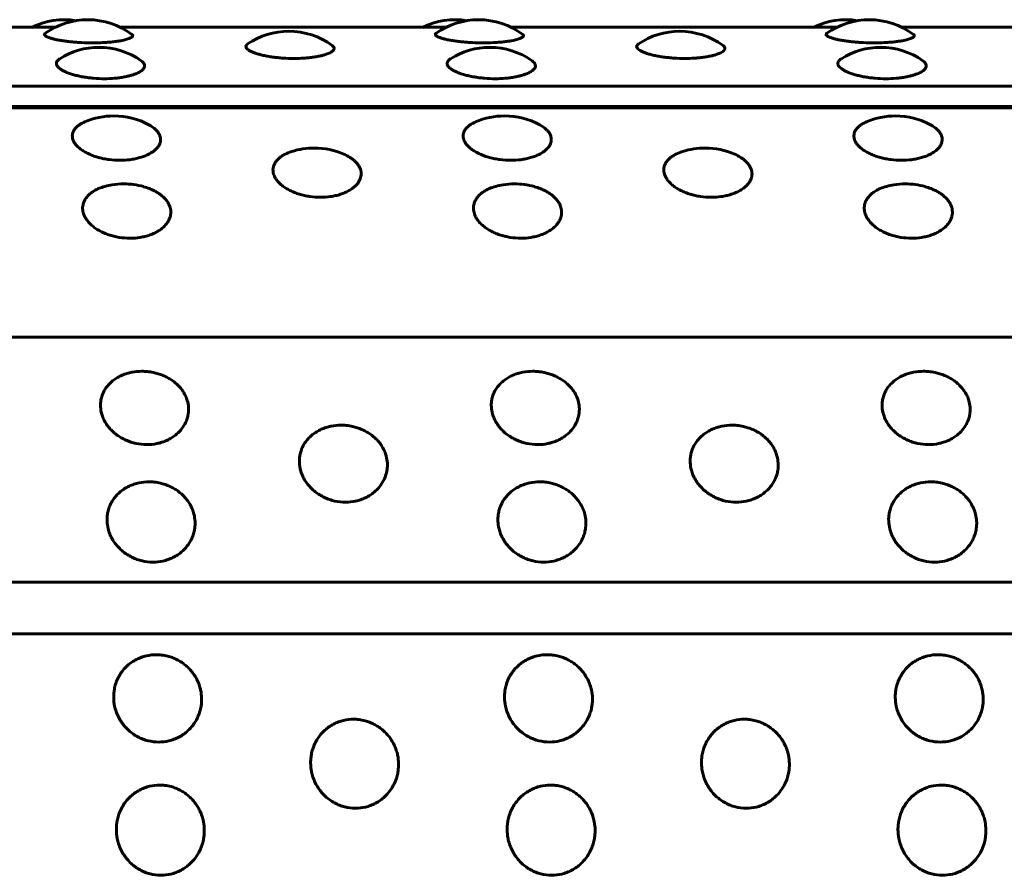
# Model space of a CAD drawing. Units: millimetres. Extents: x -2414 to 2718, y -2272 to 2312.
# Drawn here: x -587 to -567, y 783 to 801 of the extents above; entities that cross this region are included whole.
import ezdxf

# ---------------------------------------------------------------- set-up
doc = ezdxf.new("R2010")
doc.units = ezdxf.units.MM
doc.linetypes.add('K5LT_BASIC', pattern=[0])

msp = doc.modelspace()

# ---------------------------------------------------------------- linework, layer by layer
at = {"color": 150, "linetype": 'K5LT_BASIC', "lineweight": 60, "true_color": 0x0080ff}
for p, q in [((-586.627, 800.733), (-593.263, 800.733)), ((-578.66, 800.733), (-585.296, 800.733)), ((-570.692, 800.733), (-577.328, 800.733)), ((-562.725, 800.733), (-569.361, 800.733)), ((-556.703, 799.532), (-654.303, 799.532)), ((-556.621, 799.117), (-654.221, 799.117)), ((-556.608, 799.094), (-654.207, 799.094)), ((-556.07, 794.417), (-653.669, 794.417)), ((-555.735, 789.428), (-653.335, 789.428)), ((-555.695, 788.371), (-653.295, 788.371))]:
    msp.add_line(p, q, dxfattribs=at)
for centre, start, end in [((-586.442, 799.388), 80.7755, 116.3417), ((-585.961, 799.388), 90.0002, 125.3648), ((-585.961, 799.388), 53.1893, 90.0002), ((-578.475, 799.388), 80.7755, 116.3417), ((-577.994, 799.388), 90.0002, 125.3648), ((-577.994, 799.388), 53.1893, 90.0002), ((-570.508, 799.388), 80.7755, 116.3417), ((-570.027, 799.388), 90.0002, 125.3648), ((-570.027, 799.388), 53.1893, 90.0002), ((-581.863, 799.152), 90.0011, 124.0166), ((-581.863, 799.152), 53.8225, 90.0011), ((-573.896, 799.152), 90.0011, 124.0166), ((-573.896, 799.152), 53.8225, 90.0011), ((-585.734, 798.825), 90.0003, 122.1969), ((-585.734, 798.825), 54.9086, 90.0003), ((-577.766, 798.825), 90.0003, 122.1969), ((-577.766, 798.825), 54.9086, 90.0003), ((-569.799, 798.825), 90.0003, 122.1969), ((-569.799, 798.825), 54.9086, 90.0003), ((-585.429, 797.428), 90, 113.3268), ((-585.429, 797.428), 61.5369, 90), ((-577.462, 797.428), 90, 113.3268), ((-577.462, 797.428), 61.5369, 90), ((-569.494, 797.428), 90, 113.3268), ((-569.494, 797.428), 61.5369, 90), ((-581.345, 796.774), 90, 107.8223), ((-581.345, 796.774), 66.1636, 90), ((-573.377, 796.774), 90, 107.8223), ((-573.377, 796.774), 66.1636, 90), ((-585.232, 796.043), 90, 98.8056), ((-585.232, 796.043), 74.24, 90), ((-577.265, 796.043), 90, 98.8056), ((-577.265, 796.043), 74.24, 90), ((-569.297, 796.043), 90, 98.8056), ((-569.297, 796.043), 74.24, 90)]:
    msp.add_arc(centre, 1.5, start, end, dxfattribs=at)
for points, knots in [([(-585.863, 800.416), (-585.936, 800.416), (-586.048, 800.419), (-586.192, 800.428), (-586.297, 800.437), (-586.398, 800.448), (-586.492, 800.462), (-586.579, 800.477), (-586.655, 800.494), (-586.726, 800.514), (-586.794, 800.538), (-586.852, 800.573), (-586.849, 800.598), (-586.829, 800.612)], [0, 0, 0, 0, 1.822394, 2.739052, 3.662876, 4.59614, 5.540606, 6.496704, 7.470525, 8.415202, 9.694469, 11.349872, 14, 14, 14, 14]), ([(-585.063, 800.589), (-585.052, 800.581), (-585.043, 800.569), (-585.046, 800.551), (-585.057, 800.538), (-585.077, 800.523), (-585.115, 800.505), (-585.166, 800.488), (-585.231, 800.471), (-585.291, 800.459), (-585.367, 800.447), (-585.457, 800.436), (-585.556, 800.427), (-585.689, 800.418), (-585.794, 800.416), (-585.863, 800.416)], [0, 0, 0, 0, 1.74214, 2.645456, 3.591248, 4.55845, 5.526333, 7.354804, 8.192914, 9.16416, 10.268065, 11.500456, 12.680519, 13.830862, 16, 16, 16, 16]), ([(-577.895, 800.416), (-577.969, 800.416), (-578.08, 800.419), (-578.225, 800.428), (-578.33, 800.437), (-578.431, 800.448), (-578.525, 800.462), (-578.612, 800.477), (-578.688, 800.494), (-578.759, 800.514), (-578.827, 800.538), (-578.884, 800.573), (-578.882, 800.598), (-578.862, 800.612)], [0, 0, 0, 0, 1.822394, 2.739052, 3.662876, 4.59614, 5.540606, 6.496704, 7.470525, 8.415202, 9.694469, 11.349872, 14, 14, 14, 14]), ([(-577.095, 800.589), (-577.085, 800.581), (-577.076, 800.569), (-577.079, 800.551), (-577.09, 800.538), (-577.11, 800.523), (-577.147, 800.505), (-577.199, 800.488), (-577.264, 800.471), (-577.324, 800.459), (-577.399, 800.447), (-577.489, 800.436), (-577.588, 800.427), (-577.722, 800.418), (-577.826, 800.416), (-577.895, 800.416)], [0, 0, 0, 0, 1.74214, 2.645456, 3.591248, 4.55845, 5.526333, 7.354804, 8.192914, 9.16416, 10.268065, 11.500456, 12.680519, 13.830862, 16, 16, 16, 16]), ([(-569.928, 800.416), (-570.001, 800.416), (-570.113, 800.419), (-570.257, 800.428), (-570.363, 800.437), (-570.463, 800.448), (-570.558, 800.462), (-570.644, 800.477), (-570.72, 800.494), (-570.792, 800.514), (-570.859, 800.538), (-570.917, 800.573), (-570.914, 800.598), (-570.895, 800.612)], [0, 0, 0, 0, 1.822394, 2.739052, 3.662876, 4.59614, 5.540606, 6.496704, 7.470525, 8.415202, 9.694469, 11.349872, 14, 14, 14, 14]), ([(-569.128, 800.589), (-569.117, 800.581), (-569.109, 800.569), (-569.112, 800.551), (-569.123, 800.538), (-569.143, 800.523), (-569.18, 800.505), (-569.232, 800.488), (-569.297, 800.471), (-569.356, 800.459), (-569.432, 800.447), (-569.522, 800.436), (-569.621, 800.427), (-569.754, 800.418), (-569.859, 800.416), (-569.928, 800.416)], [0, 0, 0, 0, 1.74214, 2.645456, 3.591248, 4.55845, 5.526333, 7.354804, 8.192914, 9.16416, 10.268065, 11.500456, 12.680519, 13.830862, 16, 16, 16, 16]), ([(-581.758, 800.099), (-581.831, 800.099), (-581.942, 800.102), (-582.087, 800.115), (-582.192, 800.127), (-582.292, 800.143), (-582.386, 800.162), (-582.473, 800.183), (-582.549, 800.206), (-582.616, 800.232), (-582.669, 800.259), (-582.714, 800.29), (-582.74, 800.323), (-582.74, 800.361), (-582.72, 800.383), (-582.702, 800.395)], [0, 0, 0, 0, 1.973501, 2.964802, 3.964636, 4.974863, 5.999591, 7.036254, 8.085576, 9.147931, 10.280906, 11.300582, 12.925183, 14.301171, 16, 16, 16, 16]), ([(-580.977, 800.363), (-580.957, 800.348), (-580.937, 800.323), (-580.94, 800.284), (-580.963, 800.254), (-581.001, 800.227), (-581.049, 800.202), (-581.111, 800.179), (-581.186, 800.158), (-581.262, 800.141), (-581.352, 800.126), (-581.451, 800.113), (-581.584, 800.102), (-581.689, 800.099), (-581.758, 800.099)], [0, 0, 0, 0, 2.00662, 3.261883, 4.802601, 5.724649, 6.670243, 8.086287, 8.946394, 9.923977, 11.015344, 12.060371, 13.079079, 15, 15, 15, 15]), ([(-573.791, 800.099), (-573.864, 800.099), (-573.975, 800.102), (-574.119, 800.115), (-574.224, 800.127), (-574.325, 800.143), (-574.419, 800.162), (-574.505, 800.183), (-574.582, 800.206), (-574.649, 800.232), (-574.702, 800.259), (-574.747, 800.29), (-574.773, 800.323), (-574.773, 800.361), (-574.752, 800.383), (-574.735, 800.395)], [0, 0, 0, 0, 1.973501, 2.964802, 3.964636, 4.974863, 5.999591, 7.036254, 8.085576, 9.147931, 10.280906, 11.300582, 12.925183, 14.301171, 16, 16, 16, 16]), ([(-573.01, 800.363), (-572.99, 800.348), (-572.97, 800.323), (-572.972, 800.284), (-572.995, 800.254), (-573.033, 800.227), (-573.082, 800.202), (-573.143, 800.179), (-573.218, 800.158), (-573.294, 800.141), (-573.384, 800.126), (-573.484, 800.113), (-573.617, 800.102), (-573.721, 800.099), (-573.791, 800.099)], [0, 0, 0, 0, 2.00662, 3.261883, 4.802601, 5.724649, 6.670243, 8.086287, 8.946394, 9.923977, 11.015344, 12.060371, 13.079079, 15, 15, 15, 15]), ([(-585.623, 799.686), (-585.696, 799.686), (-585.807, 799.691), (-585.951, 799.706), (-586.057, 799.722), (-586.157, 799.742), (-586.251, 799.766), (-586.337, 799.793), (-586.414, 799.823), (-586.48, 799.856), (-586.533, 799.89), (-586.578, 799.931), (-586.6, 799.968), (-586.605, 800.011), (-586.589, 800.051), (-586.554, 800.081), (-586.533, 800.095)], [0, 0, 0, 0, 1.988688, 2.987618, 3.995147, 5.013148, 6.045762, 7.090403, 8.1478, 9.218331, 10.360024, 11.387548, 13.024652, 13.753386, 15.454099, 17, 17, 17, 17]), ([(-584.871, 800.053), (-584.846, 800.035), (-584.811, 800), (-584.797, 799.944), (-584.82, 799.889), (-584.878, 799.838), (-584.961, 799.793), (-585.048, 799.762), (-585.136, 799.738), (-585.219, 799.72), (-585.314, 799.705), (-585.448, 799.691), (-585.553, 799.686), (-585.623, 799.686)], [0, 0, 0, 0, 1.674916, 3.106131, 4.747617, 6.270265, 7.524882, 8.887666, 9.617674, 10.476858, 11.389169, 12.284402, 14, 14, 14, 14]), ([(-577.655, 799.686), (-577.729, 799.686), (-577.84, 799.691), (-577.984, 799.706), (-578.089, 799.722), (-578.19, 799.742), (-578.284, 799.766), (-578.37, 799.793), (-578.446, 799.823), (-578.513, 799.856), (-578.565, 799.89), (-578.611, 799.931), (-578.632, 799.968), (-578.638, 800.011), (-578.622, 800.051), (-578.587, 800.081), (-578.566, 800.095)], [0, 0, 0, 0, 1.988688, 2.987618, 3.995147, 5.013148, 6.045762, 7.090403, 8.1478, 9.218331, 10.360024, 11.387548, 13.024652, 13.753386, 15.454099, 17, 17, 17, 17]), ([(-576.904, 800.053), (-576.878, 800.035), (-576.844, 800), (-576.829, 799.944), (-576.852, 799.889), (-576.911, 799.838), (-576.994, 799.793), (-577.08, 799.762), (-577.169, 799.738), (-577.251, 799.72), (-577.347, 799.705), (-577.48, 799.691), (-577.586, 799.686), (-577.655, 799.686)], [0, 0, 0, 0, 1.674916, 3.106131, 4.747617, 6.270265, 7.524882, 8.887666, 9.617674, 10.476858, 11.389169, 12.284402, 14, 14, 14, 14]), ([(-569.688, 799.686), (-569.761, 799.686), (-569.873, 799.691), (-570.017, 799.706), (-570.122, 799.722), (-570.222, 799.742), (-570.316, 799.766), (-570.402, 799.793), (-570.479, 799.823), (-570.546, 799.856), (-570.598, 799.89), (-570.643, 799.931), (-570.665, 799.968), (-570.67, 800.011), (-570.655, 800.051), (-570.62, 800.081), (-570.598, 800.095)], [0, 0, 0, 0, 1.988688, 2.987618, 3.995147, 5.013148, 6.045762, 7.090403, 8.1478, 9.218331, 10.360024, 11.387548, 13.024652, 13.753386, 15.454099, 17, 17, 17, 17]), ([(-568.937, 800.053), (-568.911, 800.035), (-568.877, 800), (-568.862, 799.944), (-568.885, 799.889), (-568.943, 799.838), (-569.026, 799.793), (-569.113, 799.762), (-569.202, 799.738), (-569.284, 799.72), (-569.379, 799.705), (-569.513, 799.691), (-569.618, 799.686), (-569.688, 799.686)], [0, 0, 0, 0, 1.674916, 3.106131, 4.747617, 6.270265, 7.524882, 8.887666, 9.617674, 10.476858, 11.389169, 12.284402, 14, 14, 14, 14]), ([(-585.305, 798.024), (-585.378, 798.024), (-585.489, 798.031), (-585.633, 798.055), (-585.738, 798.079), (-585.838, 798.11), (-585.931, 798.148), (-586.017, 798.191), (-586.092, 798.238), (-586.158, 798.291), (-586.21, 798.346), (-586.254, 798.412), (-586.275, 798.472), (-586.278, 798.53), (-586.272, 798.575), (-586.252, 798.626), (-586.216, 798.677), (-586.168, 798.722), (-586.106, 798.765), (-586.056, 798.791), (-586.023, 798.805)], [0, 0, 0, 0, 2.083292, 3.129742, 4.185199, 5.251628, 6.333364, 7.427699, 8.535398, 9.656855, 10.85286, 11.929264, 13.644246, 14.407659, 15.357793, 16.431049, 17.626117, 18.753532, 19.627539, 21, 21, 21, 21]), ([(-584.714, 798.746), (-584.661, 798.718), (-584.599, 798.674), (-584.54, 798.611), (-584.502, 798.555), (-584.479, 798.494), (-584.477, 798.434), (-584.486, 798.384), (-584.506, 798.334), (-584.548, 798.272), (-584.619, 798.205), (-584.712, 798.149), (-584.807, 798.107), (-584.898, 798.077), (-584.997, 798.052), (-585.131, 798.03), (-585.236, 798.024), (-585.305, 798.024)], [0, 0, 0, 0, 2.103942, 2.916897, 3.810814, 5.359583, 6.363043, 7.123287, 8.131624, 9.190348, 10.742462, 12.234515, 13.16557, 14.204993, 15.200282, 16.170505, 18, 18, 18, 18]), ([(-577.337, 798.024), (-577.411, 798.024), (-577.522, 798.031), (-577.666, 798.055), (-577.77, 798.079), (-577.87, 798.11), (-577.964, 798.148), (-578.049, 798.191), (-578.125, 798.238), (-578.191, 798.291), (-578.243, 798.346), (-578.287, 798.412), (-578.307, 798.472), (-578.311, 798.53), (-578.304, 798.575), (-578.284, 798.626), (-578.248, 798.677), (-578.201, 798.722), (-578.139, 798.765), (-578.089, 798.791), (-578.055, 798.805)], [0, 0, 0, 0, 2.083292, 3.129742, 4.185199, 5.251628, 6.333364, 7.427699, 8.535398, 9.656855, 10.85286, 11.929264, 13.644246, 14.407659, 15.357793, 16.431049, 17.626117, 18.753532, 19.627539, 21, 21, 21, 21]), ([(-576.747, 798.746), (-576.694, 798.718), (-576.632, 798.674), (-576.573, 798.611), (-576.534, 798.555), (-576.512, 798.494), (-576.51, 798.434), (-576.518, 798.384), (-576.539, 798.334), (-576.581, 798.272), (-576.652, 798.205), (-576.745, 798.149), (-576.84, 798.107), (-576.93, 798.077), (-577.03, 798.052), (-577.164, 798.03), (-577.268, 798.024), (-577.337, 798.024)], [0, 0, 0, 0, 2.103942, 2.916897, 3.810814, 5.359583, 6.363043, 7.123287, 8.131624, 9.190348, 10.742462, 12.234515, 13.16557, 14.204993, 15.200282, 16.170505, 18, 18, 18, 18]), ([(-569.37, 798.024), (-569.443, 798.024), (-569.555, 798.031), (-569.698, 798.055), (-569.803, 798.079), (-569.903, 798.11), (-569.996, 798.148), (-570.082, 798.191), (-570.158, 798.238), (-570.224, 798.291), (-570.275, 798.346), (-570.319, 798.412), (-570.34, 798.472), (-570.344, 798.53), (-570.337, 798.575), (-570.317, 798.626), (-570.281, 798.677), (-570.233, 798.722), (-570.171, 798.765), (-570.121, 798.791), (-570.088, 798.805)], [0, 0, 0, 0, 2.083292, 3.129742, 4.185199, 5.251628, 6.333364, 7.427699, 8.535398, 9.656855, 10.85286, 11.929264, 13.644246, 14.407659, 15.357793, 16.431049, 17.626117, 18.753532, 19.627539, 21, 21, 21, 21]), ([(-568.779, 798.746), (-568.727, 798.718), (-568.664, 798.674), (-568.606, 798.611), (-568.567, 798.555), (-568.545, 798.494), (-568.542, 798.434), (-568.551, 798.384), (-568.571, 798.334), (-568.614, 798.272), (-568.685, 798.205), (-568.777, 798.149), (-568.872, 798.107), (-568.963, 798.077), (-569.063, 798.052), (-569.196, 798.03), (-569.301, 798.024), (-569.37, 798.024)], [0, 0, 0, 0, 2.103942, 2.916897, 3.810814, 5.359583, 6.363043, 7.123287, 8.131624, 9.190348, 10.742462, 12.234515, 13.16557, 14.204993, 15.200282, 16.170505, 18, 18, 18, 18]), ([(-581.217, 797.27), (-581.29, 797.27), (-581.401, 797.278), (-581.545, 797.305), (-581.649, 797.332), (-581.749, 797.367), (-581.842, 797.409), (-581.927, 797.457), (-582.003, 797.511), (-582.069, 797.57), (-582.12, 797.632), (-582.164, 797.706), (-582.184, 797.774), (-582.187, 797.839), (-582.18, 797.891), (-582.16, 797.948), (-582.123, 798.006), (-582.072, 798.061), (-582.01, 798.108), (-581.924, 798.158), (-581.852, 798.187), (-581.804, 798.202)], [0, 0, 0, 0, 2.029475, 3.048892, 4.077085, 5.115964, 6.169757, 7.235822, 8.314907, 9.407393, 10.572502, 11.6211, 13.291779, 14.035471, 14.961061, 16.006592, 17.170788, 18.269079, 19.348299, 20.352787, 22, 22, 22, 22]), ([(-580.739, 798.147), (-580.695, 798.127), (-580.636, 798.096), (-580.567, 798.049), (-580.519, 798.01), (-580.474, 797.965), (-580.436, 797.913), (-580.405, 797.854), (-580.386, 797.782), (-580.387, 797.709), (-580.406, 797.644), (-580.432, 797.591), (-580.466, 797.542), (-580.51, 797.496), (-580.565, 797.45), (-580.635, 797.405), (-580.718, 797.363), (-580.81, 797.329), (-580.909, 797.302), (-581.043, 797.278), (-581.148, 797.27), (-581.217, 797.27)], [0, 0, 0, 0, 1.686445, 2.441937, 3.289088, 4.283276, 5.301525, 6.343996, 7.693889, 9.342136, 10.370033, 11.385939, 12.390066, 13.269792, 14.279587, 15.429429, 16.566195, 17.704905, 18.831349, 19.929423, 22, 22, 22, 22]), ([(-573.25, 797.27), (-573.323, 797.27), (-573.434, 797.278), (-573.578, 797.305), (-573.682, 797.332), (-573.782, 797.367), (-573.875, 797.409), (-573.96, 797.457), (-574.036, 797.511), (-574.101, 797.57), (-574.152, 797.632), (-574.196, 797.706), (-574.216, 797.774), (-574.22, 797.839), (-574.213, 797.891), (-574.192, 797.948), (-574.156, 798.006), (-574.104, 798.061), (-574.043, 798.108), (-573.957, 798.158), (-573.885, 798.187), (-573.836, 798.202)], [0, 0, 0, 0, 2.029475, 3.048892, 4.077085, 5.115964, 6.169757, 7.235822, 8.314907, 9.407393, 10.572502, 11.6211, 13.291779, 14.035471, 14.961061, 16.006592, 17.170788, 18.269079, 19.348299, 20.352787, 22, 22, 22, 22]), ([(-572.772, 798.147), (-572.728, 798.127), (-572.669, 798.096), (-572.6, 798.049), (-572.552, 798.01), (-572.507, 797.965), (-572.469, 797.913), (-572.438, 797.854), (-572.418, 797.782), (-572.42, 797.709), (-572.438, 797.644), (-572.464, 797.591), (-572.499, 797.542), (-572.543, 797.496), (-572.598, 797.45), (-572.668, 797.405), (-572.751, 797.363), (-572.843, 797.329), (-572.942, 797.302), (-573.076, 797.278), (-573.18, 797.27), (-573.25, 797.27)], [0, 0, 0, 0, 1.686445, 2.441937, 3.289088, 4.283276, 5.301525, 6.343996, 7.693889, 9.342136, 10.370033, 11.385939, 12.390066, 13.269792, 14.279587, 15.429429, 16.566195, 17.704905, 18.831349, 19.929423, 22, 22, 22, 22]), ([(-585.101, 796.436), (-585.175, 796.436), (-585.286, 796.445), (-585.429, 796.474), (-585.534, 796.505), (-585.633, 796.543), (-585.726, 796.589), (-585.811, 796.642), (-585.886, 796.701), (-585.951, 796.766), (-586.002, 796.835), (-586.045, 796.917), (-586.065, 796.993), (-586.068, 797.064), (-586.06, 797.122), (-586.039, 797.186), (-586.003, 797.251), (-585.951, 797.312), (-585.888, 797.365), (-585.817, 797.411), (-585.727, 797.455), (-585.612, 797.496), (-585.514, 797.517), (-585.462, 797.525)], [0, 0, 0, 0, 2.005035, 3.012176, 4.027987, 5.054355, 6.095458, 7.148685, 8.214775, 9.294105, 10.445183, 11.481153, 13.131713, 13.866449, 14.780893, 15.813833, 16.964009, 18.049074, 19.115298, 20.159196, 21.055827, 22.499437, 24, 24, 24, 24]), ([(-577.134, 796.436), (-577.207, 796.436), (-577.318, 796.445), (-577.462, 796.474), (-577.566, 796.505), (-577.666, 796.543), (-577.759, 796.589), (-577.843, 796.642), (-577.919, 796.701), (-577.984, 796.766), (-578.035, 796.835), (-578.078, 796.917), (-578.098, 796.993), (-578.1, 797.064), (-578.093, 797.122), (-578.072, 797.186), (-578.035, 797.251), (-577.984, 797.312), (-577.921, 797.365), (-577.85, 797.411), (-577.76, 797.455), (-577.645, 797.496), (-577.546, 797.517), (-577.494, 797.525)], [0, 0, 0, 0, 2.005035, 3.012176, 4.027987, 5.054355, 6.095458, 7.148685, 8.214775, 9.294105, 10.445183, 11.481153, 13.131713, 13.866449, 14.780893, 15.813833, 16.964009, 18.049074, 19.115298, 20.159196, 21.055827, 22.499437, 24, 24, 24, 24]), ([(-569.167, 796.436), (-569.24, 796.436), (-569.351, 796.445), (-569.495, 796.474), (-569.599, 796.505), (-569.698, 796.543), (-569.791, 796.589), (-569.876, 796.642), (-569.951, 796.701), (-570.016, 796.766), (-570.067, 796.835), (-570.111, 796.917), (-570.13, 796.993), (-570.133, 797.064), (-570.126, 797.122), (-570.105, 797.186), (-570.068, 797.251), (-570.016, 797.312), (-569.953, 797.365), (-569.883, 797.411), (-569.793, 797.455), (-569.677, 797.496), (-569.579, 797.517), (-569.527, 797.525)], [0, 0, 0, 0, 2.005035, 3.012176, 4.027987, 5.054355, 6.095458, 7.148685, 8.214775, 9.294105, 10.445183, 11.481153, 13.131713, 13.866449, 14.780893, 15.813833, 16.964009, 18.049074, 19.115298, 20.159196, 21.055827, 22.499437, 24, 24, 24, 24]), ([(-584.825, 797.486), (-584.783, 797.475), (-584.718, 797.453), (-584.632, 797.416), (-584.563, 797.38), (-584.499, 797.339), (-584.438, 797.293), (-584.382, 797.238), (-584.333, 797.176), (-584.291, 797.098), (-584.269, 797.019), (-584.268, 796.945), (-584.277, 796.882), (-584.298, 796.82), (-584.342, 796.742), (-584.413, 796.66), (-584.507, 796.591), (-584.603, 796.539), (-584.693, 796.501), (-584.794, 796.471), (-584.928, 796.444), (-585.032, 796.436), (-585.101, 796.436)], [0, 0, 0, 0, 1.274906, 2.072007, 2.920222, 3.819615, 4.680412, 5.683563, 6.835011, 7.899117, 9.521748, 10.591721, 11.402355, 12.477527, 13.606425, 15.261417, 16.852366, 17.845133, 18.953452, 20.014711, 21.049242, 23, 23, 23, 23]), ([(-576.857, 797.486), (-576.816, 797.475), (-576.751, 797.453), (-576.665, 797.416), (-576.596, 797.38), (-576.532, 797.339), (-576.471, 797.293), (-576.414, 797.238), (-576.366, 797.176), (-576.324, 797.098), (-576.302, 797.019), (-576.3, 796.945), (-576.31, 796.882), (-576.331, 796.82), (-576.374, 796.742), (-576.446, 796.66), (-576.539, 796.591), (-576.635, 796.539), (-576.726, 796.501), (-576.826, 796.471), (-576.96, 796.444), (-577.065, 796.436), (-577.134, 796.436)], [0, 0, 0, 0, 1.274906, 2.072007, 2.920222, 3.819615, 4.680412, 5.683563, 6.835011, 7.899117, 9.521748, 10.591721, 11.402355, 12.477527, 13.606425, 15.261417, 16.852366, 17.845133, 18.953452, 20.014711, 21.049242, 23, 23, 23, 23]), ([(-568.89, 797.486), (-568.849, 797.475), (-568.783, 797.453), (-568.698, 797.416), (-568.629, 797.38), (-568.564, 797.339), (-568.504, 797.293), (-568.447, 797.238), (-568.398, 797.176), (-568.356, 797.098), (-568.335, 797.019), (-568.333, 796.945), (-568.343, 796.882), (-568.364, 796.82), (-568.407, 796.742), (-568.479, 796.66), (-568.572, 796.591), (-568.668, 796.539), (-568.759, 796.501), (-568.859, 796.471), (-568.993, 796.444), (-569.098, 796.436), (-569.167, 796.436)], [0, 0, 0, 0, 1.274906, 2.072007, 2.920222, 3.819615, 4.680412, 5.683563, 6.835011, 7.899117, 9.521748, 10.591721, 11.402355, 12.477527, 13.606425, 15.261417, 16.852366, 17.845133, 18.953452, 20.014711, 21.049242, 23, 23, 23, 23]), ([(-584.757, 792.23), (-584.83, 792.23), (-584.941, 792.242), (-585.083, 792.28), (-585.187, 792.32), (-585.285, 792.37), (-585.376, 792.431), (-585.46, 792.501), (-585.533, 792.58), (-585.596, 792.667), (-585.645, 792.758), (-585.685, 792.869), (-585.703, 792.971), (-585.703, 793.068), (-585.694, 793.146), (-585.671, 793.233), (-585.632, 793.322), (-585.579, 793.405), (-585.514, 793.479), (-585.439, 793.544), (-585.355, 793.599), (-585.263, 793.645), (-585.164, 793.681), (-585.03, 793.714), (-584.925, 793.724), (-584.857, 793.724)], [0, 0, 0, 0, 1.997256, 3.00049, 4.01236, 5.034747, 6.07181, 7.120951, 8.182905, 9.258048, 10.40466, 11.436611, 13.080768, 13.812654, 14.72355, 15.752482, 16.898196, 17.979052, 19.041139, 20.080987, 21.099266, 22.115477, 23.126877, 24.120417, 26, 26, 26, 26]), ([(-584.857, 793.724), (-584.821, 793.724), (-584.742, 793.72), (-584.632, 793.703), (-584.525, 793.675), (-584.434, 793.643), (-584.347, 793.602), (-584.267, 793.556), (-584.19, 793.5), (-584.123, 793.441), (-584.064, 793.375), (-584.01, 793.302), (-583.965, 793.218), (-583.925, 793.113), (-583.906, 793.006), (-583.907, 792.906), (-583.919, 792.822), (-583.942, 792.738), (-583.987, 792.635), (-584.062, 792.526), (-584.157, 792.433), (-584.255, 792.365), (-584.347, 792.316), (-584.448, 792.276), (-584.583, 792.241), (-584.688, 792.23), (-584.757, 792.23)], [0, 0, 0, 0, 0.999677, 2.219276, 3.137899, 4.129941, 4.98307, 5.929472, 6.883362, 7.844735, 8.700713, 9.686808, 10.808963, 11.874784, 13.50003, 14.571727, 15.383667, 16.460572, 17.591289, 19.248947, 20.84246, 21.836827, 22.946931, 24.009901, 25.046099, 27, 27, 27, 27]), ([(-576.789, 792.23), (-576.863, 792.23), (-576.973, 792.242), (-577.116, 792.28), (-577.219, 792.32), (-577.318, 792.37), (-577.409, 792.431), (-577.492, 792.501), (-577.566, 792.58), (-577.629, 792.667), (-577.677, 792.758), (-577.718, 792.869), (-577.735, 792.971), (-577.736, 793.068), (-577.727, 793.146), (-577.704, 793.233), (-577.665, 793.322), (-577.611, 793.405), (-577.546, 793.479), (-577.471, 793.544), (-577.387, 793.599), (-577.295, 793.645), (-577.197, 793.681), (-577.063, 793.714), (-576.958, 793.724), (-576.889, 793.724)], [0, 0, 0, 0, 1.997256, 3.00049, 4.01236, 5.034747, 6.07181, 7.120951, 8.182905, 9.258048, 10.40466, 11.436611, 13.080768, 13.812654, 14.72355, 15.752482, 16.898196, 17.979052, 19.041139, 20.080987, 21.099266, 22.115477, 23.126877, 24.120417, 26, 26, 26, 26]), ([(-576.889, 793.724), (-576.854, 793.724), (-576.775, 793.72), (-576.665, 793.703), (-576.558, 793.675), (-576.467, 793.643), (-576.38, 793.602), (-576.3, 793.556), (-576.223, 793.5), (-576.156, 793.441), (-576.097, 793.375), (-576.043, 793.302), (-575.997, 793.218), (-575.958, 793.113), (-575.939, 793.006), (-575.94, 792.906), (-575.951, 792.822), (-575.974, 792.738), (-576.02, 792.635), (-576.094, 792.526), (-576.19, 792.433), (-576.287, 792.365), (-576.379, 792.316), (-576.48, 792.276), (-576.615, 792.241), (-576.72, 792.23), (-576.789, 792.23)], [0, 0, 0, 0, 0.999677, 2.219276, 3.137899, 4.129941, 4.98307, 5.929472, 6.883362, 7.844735, 8.700713, 9.686808, 10.808963, 11.874784, 13.50003, 14.571727, 15.383667, 16.460572, 17.591289, 19.248947, 20.84246, 21.836827, 22.946931, 24.009901, 25.046099, 27, 27, 27, 27]), ([(-568.822, 792.23), (-568.895, 792.23), (-569.006, 792.242), (-569.149, 792.28), (-569.252, 792.32), (-569.35, 792.37), (-569.442, 792.431), (-569.525, 792.501), (-569.598, 792.58), (-569.661, 792.667), (-569.71, 792.758), (-569.751, 792.869), (-569.768, 792.971), (-569.768, 793.068), (-569.759, 793.146), (-569.736, 793.233), (-569.698, 793.322), (-569.644, 793.405), (-569.579, 793.479), (-569.504, 793.544), (-569.42, 793.599), (-569.328, 793.645), (-569.23, 793.681), (-569.096, 793.714), (-568.991, 793.724), (-568.922, 793.724)], [0, 0, 0, 0, 1.997256, 3.00049, 4.01236, 5.034747, 6.07181, 7.120951, 8.182905, 9.258048, 10.40466, 11.436611, 13.080768, 13.812654, 14.72355, 15.752482, 16.898196, 17.979052, 19.041139, 20.080987, 21.099266, 22.115477, 23.126877, 24.120417, 26, 26, 26, 26]), ([(-568.922, 793.724), (-568.887, 793.724), (-568.808, 793.72), (-568.698, 793.703), (-568.591, 793.675), (-568.5, 793.643), (-568.413, 793.602), (-568.332, 793.556), (-568.255, 793.5), (-568.189, 793.441), (-568.129, 793.375), (-568.076, 793.302), (-568.03, 793.218), (-567.991, 793.113), (-567.972, 793.006), (-567.972, 792.906), (-567.984, 792.822), (-568.007, 792.738), (-568.053, 792.635), (-568.127, 792.526), (-568.223, 792.433), (-568.32, 792.365), (-568.412, 792.316), (-568.513, 792.276), (-568.648, 792.241), (-568.753, 792.23), (-568.822, 792.23)], [0, 0, 0, 0, 0.999677, 2.219276, 3.137899, 4.129941, 4.98307, 5.929472, 6.883362, 7.844735, 8.700713, 9.686808, 10.808963, 11.874784, 13.50003, 14.571727, 15.383667, 16.460572, 17.591289, 19.248947, 20.84246, 21.836827, 22.946931, 24.009901, 25.046099, 27, 27, 27, 27]), ([(-580.708, 791.057), (-580.781, 791.057), (-580.892, 791.069), (-581.034, 791.109), (-581.137, 791.151), (-581.235, 791.204), (-581.326, 791.267), (-581.409, 791.341), (-581.482, 791.423), (-581.544, 791.514), (-581.592, 791.61), (-581.632, 791.727), (-581.649, 791.833), (-581.648, 791.935), (-581.639, 792.017), (-581.615, 792.109), (-581.576, 792.202), (-581.522, 792.29), (-581.456, 792.368), (-581.381, 792.436), (-581.297, 792.495), (-581.204, 792.543), (-581.105, 792.581), (-580.971, 792.616), (-580.867, 792.626), (-580.798, 792.626)], [0, 0, 0, 0, 1.997256, 3.00049, 4.01236, 5.034747, 6.07181, 7.120951, 8.182905, 9.258048, 10.40466, 11.436611, 13.080768, 13.812654, 14.72355, 15.752482, 16.898196, 17.979052, 19.041139, 20.080987, 21.099266, 22.115477, 23.126877, 24.120417, 26, 26, 26, 26]), ([(-580.798, 792.626), (-580.762, 792.626), (-580.684, 792.622), (-580.573, 792.604), (-580.467, 792.575), (-580.376, 792.541), (-580.289, 792.498), (-580.209, 792.449), (-580.133, 792.39), (-580.066, 792.328), (-580.007, 792.259), (-579.954, 792.181), (-579.909, 792.093), (-579.871, 791.983), (-579.852, 791.87), (-579.853, 791.765), (-579.866, 791.677), (-579.889, 791.589), (-579.936, 791.48), (-580.011, 791.366), (-580.107, 791.27), (-580.205, 791.198), (-580.297, 791.147), (-580.398, 791.105), (-580.533, 791.068), (-580.639, 791.057), (-580.708, 791.057)], [0, 0, 0, 0, 0.999677, 2.219276, 3.137899, 4.129941, 4.98307, 5.929472, 6.883362, 7.844735, 8.700713, 9.686808, 10.808963, 11.874784, 13.50003, 14.571727, 15.383667, 16.460572, 17.591289, 19.248947, 20.84246, 21.836827, 22.946931, 24.009901, 25.046099, 27, 27, 27, 27]), ([(-572.74, 791.057), (-572.814, 791.057), (-572.924, 791.069), (-573.067, 791.109), (-573.17, 791.151), (-573.268, 791.204), (-573.359, 791.267), (-573.441, 791.341), (-573.514, 791.423), (-573.577, 791.514), (-573.625, 791.61), (-573.665, 791.727), (-573.681, 791.833), (-573.681, 791.935), (-573.672, 792.017), (-573.648, 792.109), (-573.609, 792.202), (-573.554, 792.29), (-573.489, 792.368), (-573.414, 792.436), (-573.329, 792.495), (-573.237, 792.543), (-573.138, 792.581), (-573.004, 792.616), (-572.899, 792.626), (-572.83, 792.626)], [0, 0, 0, 0, 1.997256, 3.00049, 4.01236, 5.034747, 6.07181, 7.120951, 8.182905, 9.258048, 10.40466, 11.436611, 13.080768, 13.812654, 14.72355, 15.752482, 16.898196, 17.979052, 19.041139, 20.080987, 21.099266, 22.115477, 23.126877, 24.120417, 26, 26, 26, 26]), ([(-572.83, 792.626), (-572.795, 792.626), (-572.716, 792.622), (-572.606, 792.604), (-572.499, 792.575), (-572.409, 792.541), (-572.322, 792.498), (-572.242, 792.449), (-572.165, 792.39), (-572.099, 792.328), (-572.04, 792.259), (-571.987, 792.181), (-571.942, 792.093), (-571.903, 791.983), (-571.885, 791.87), (-571.886, 791.765), (-571.898, 791.677), (-571.922, 791.589), (-571.968, 791.48), (-572.043, 791.366), (-572.139, 791.27), (-572.237, 791.198), (-572.33, 791.147), (-572.431, 791.105), (-572.566, 791.068), (-572.671, 791.057), (-572.74, 791.057)], [0, 0, 0, 0, 0.999677, 2.219276, 3.137899, 4.129941, 4.98307, 5.929472, 6.883362, 7.844735, 8.700713, 9.686808, 10.808963, 11.874784, 13.50003, 14.571727, 15.383667, 16.460572, 17.591289, 19.248947, 20.84246, 21.836827, 22.946931, 24.009901, 25.046099, 27, 27, 27, 27]), ([(-584.634, 789.835), (-584.707, 789.835), (-584.818, 789.848), (-584.96, 789.89), (-585.062, 789.933), (-585.16, 789.988), (-585.251, 790.054), (-585.333, 790.13), (-585.405, 790.215), (-585.467, 790.31), (-585.515, 790.41), (-585.554, 790.532), (-585.57, 790.643), (-585.569, 790.749), (-585.559, 790.834), (-585.535, 790.931), (-585.495, 791.028), (-585.44, 791.12), (-585.374, 791.201), (-585.298, 791.273), (-585.213, 791.334), (-585.12, 791.385), (-585.021, 791.424), (-584.887, 791.461), (-584.782, 791.472), (-584.713, 791.472)], [0, 0, 0, 0, 1.997256, 3.00049, 4.01236, 5.034747, 6.07181, 7.120951, 8.182905, 9.258048, 10.40466, 11.436611, 13.080768, 13.812654, 14.72355, 15.752482, 16.898196, 17.979052, 19.041139, 20.080987, 21.099266, 22.115477, 23.126877, 24.120417, 26, 26, 26, 26]), ([(-584.713, 791.472), (-584.678, 791.472), (-584.599, 791.467), (-584.489, 791.449), (-584.383, 791.418), (-584.292, 791.382), (-584.206, 791.337), (-584.126, 791.286), (-584.05, 791.225), (-583.984, 791.159), (-583.925, 791.087), (-583.873, 791.006), (-583.828, 790.914), (-583.79, 790.799), (-583.773, 790.682), (-583.775, 790.572), (-583.788, 790.48), (-583.812, 790.388), (-583.859, 790.275), (-583.935, 790.157), (-584.031, 790.056), (-584.13, 789.982), (-584.223, 789.928), (-584.324, 789.886), (-584.459, 789.847), (-584.565, 789.835), (-584.634, 789.835)], [0, 0, 0, 0, 0.999677, 2.219276, 3.137899, 4.129941, 4.98307, 5.929472, 6.883362, 7.844735, 8.700713, 9.686808, 10.808963, 11.874784, 13.50003, 14.571727, 15.383667, 16.460572, 17.591289, 19.248947, 20.84246, 21.836827, 22.946931, 24.009901, 25.046099, 27, 27, 27, 27]), ([(-576.666, 789.835), (-576.74, 789.835), (-576.85, 789.848), (-576.992, 789.89), (-577.095, 789.933), (-577.193, 789.988), (-577.283, 790.054), (-577.366, 790.13), (-577.438, 790.215), (-577.5, 790.31), (-577.547, 790.41), (-577.586, 790.532), (-577.602, 790.643), (-577.601, 790.749), (-577.591, 790.834), (-577.567, 790.931), (-577.527, 791.028), (-577.472, 791.12), (-577.406, 791.201), (-577.331, 791.273), (-577.246, 791.334), (-577.153, 791.385), (-577.054, 791.424), (-576.92, 791.461), (-576.815, 791.472), (-576.746, 791.472)], [0, 0, 0, 0, 1.997256, 3.00049, 4.01236, 5.034747, 6.07181, 7.120951, 8.182905, 9.258048, 10.40466, 11.436611, 13.080768, 13.812654, 14.72355, 15.752482, 16.898196, 17.979052, 19.041139, 20.080987, 21.099266, 22.115477, 23.126877, 24.120417, 26, 26, 26, 26]), ([(-576.746, 791.472), (-576.711, 791.472), (-576.632, 791.467), (-576.522, 791.449), (-576.415, 791.418), (-576.325, 791.382), (-576.238, 791.337), (-576.158, 791.286), (-576.083, 791.225), (-576.017, 791.159), (-575.958, 791.087), (-575.905, 791.006), (-575.861, 790.914), (-575.823, 790.799), (-575.805, 790.682), (-575.807, 790.572), (-575.82, 790.48), (-575.844, 790.388), (-575.891, 790.275), (-575.967, 790.157), (-576.064, 790.056), (-576.162, 789.982), (-576.255, 789.928), (-576.357, 789.886), (-576.492, 789.847), (-576.597, 789.835), (-576.666, 789.835)], [0, 0, 0, 0, 0.999677, 2.219276, 3.137899, 4.129941, 4.98307, 5.929472, 6.883362, 7.844735, 8.700713, 9.686808, 10.808963, 11.874784, 13.50003, 14.571727, 15.383667, 16.460572, 17.591289, 19.248947, 20.84246, 21.836827, 22.946931, 24.009901, 25.046099, 27, 27, 27, 27]), ([(-568.699, 789.835), (-568.772, 789.835), (-568.883, 789.848), (-569.025, 789.89), (-569.128, 789.933), (-569.225, 789.988), (-569.316, 790.054), (-569.398, 790.13), (-569.471, 790.215), (-569.532, 790.31), (-569.58, 790.41), (-569.619, 790.532), (-569.635, 790.643), (-569.634, 790.749), (-569.624, 790.834), (-569.6, 790.931), (-569.56, 791.028), (-569.505, 791.12), (-569.439, 791.201), (-569.363, 791.273), (-569.278, 791.334), (-569.186, 791.385), (-569.087, 791.424), (-568.952, 791.461), (-568.848, 791.472), (-568.779, 791.472)], [0, 0, 0, 0, 1.997256, 3.00049, 4.01236, 5.034747, 6.07181, 7.120951, 8.182905, 9.258048, 10.40466, 11.436611, 13.080768, 13.812654, 14.72355, 15.752482, 16.898196, 17.979052, 19.041139, 20.080987, 21.099266, 22.115477, 23.126877, 24.120417, 26, 26, 26, 26]), ([(-568.779, 791.472), (-568.743, 791.472), (-568.665, 791.467), (-568.555, 791.449), (-568.448, 791.418), (-568.358, 791.382), (-568.271, 791.337), (-568.191, 791.286), (-568.115, 791.225), (-568.049, 791.159), (-567.991, 791.087), (-567.938, 791.006), (-567.894, 790.914), (-567.856, 790.799), (-567.838, 790.682), (-567.84, 790.572), (-567.853, 790.48), (-567.877, 790.388), (-567.924, 790.275), (-568, 790.157), (-568.097, 790.056), (-568.195, 789.982), (-568.288, 789.928), (-568.389, 789.886), (-568.525, 789.847), (-568.63, 789.835), (-568.699, 789.835)], [0, 0, 0, 0, 0.999677, 2.219276, 3.137899, 4.129941, 4.98307, 5.929472, 6.883362, 7.844735, 8.700713, 9.686808, 10.808963, 11.874784, 13.50003, 14.571727, 15.383667, 16.460572, 17.591289, 19.248947, 20.84246, 21.836827, 22.946931, 24.009901, 25.046099, 27, 27, 27, 27]), ([(-584.515, 786.169), (-584.588, 786.169), (-584.699, 786.183), (-584.84, 786.227), (-584.942, 786.274), (-585.038, 786.333), (-585.128, 786.404), (-585.209, 786.486), (-585.279, 786.579), (-585.339, 786.682), (-585.385, 786.79), (-585.422, 786.921), (-585.436, 787.042), (-585.432, 787.158), (-585.421, 787.251), (-585.395, 787.356), (-585.353, 787.462), (-585.296, 787.563), (-585.229, 787.652), (-585.152, 787.73), (-585.066, 787.798), (-584.972, 787.853), (-584.872, 787.897), (-584.737, 787.937), (-584.632, 787.949), (-584.563, 787.949)], [0, 0, 0, 0, 1.997256, 3.00049, 4.01236, 5.034747, 6.07181, 7.120951, 8.182905, 9.258048, 10.40466, 11.436611, 13.080768, 13.812654, 14.72355, 15.752482, 16.898196, 17.979052, 19.041139, 20.080987, 21.099266, 22.115477, 23.126877, 24.120417, 26, 26, 26, 26]), ([(-584.563, 787.949), (-584.528, 787.949), (-584.449, 787.944), (-584.34, 787.924), (-584.233, 787.89), (-584.144, 787.851), (-584.058, 787.801), (-583.979, 787.745), (-583.905, 787.678), (-583.84, 787.606), (-583.783, 787.527), (-583.732, 787.438), (-583.689, 787.338), (-583.653, 787.212), (-583.638, 787.084), (-583.642, 786.965), (-583.656, 786.865), (-583.682, 786.766), (-583.732, 786.644), (-583.81, 786.515), (-583.908, 786.407), (-584.008, 786.327), (-584.102, 786.269), (-584.204, 786.223), (-584.34, 786.181), (-584.446, 786.169), (-584.515, 786.169)], [0, 0, 0, 0, 0.999677, 2.219276, 3.137899, 4.129941, 4.98307, 5.929472, 6.883362, 7.844735, 8.700713, 9.686808, 10.808963, 11.874784, 13.50003, 14.571727, 15.383667, 16.460572, 17.591289, 19.248947, 20.84246, 21.836827, 22.946931, 24.009901, 25.046099, 27, 27, 27, 27]), ([(-576.548, 786.169), (-576.621, 786.169), (-576.731, 786.183), (-576.872, 786.227), (-576.974, 786.274), (-577.071, 786.333), (-577.16, 786.404), (-577.241, 786.486), (-577.312, 786.579), (-577.372, 786.682), (-577.417, 786.79), (-577.454, 786.921), (-577.468, 787.042), (-577.465, 787.158), (-577.453, 787.251), (-577.427, 787.356), (-577.386, 787.462), (-577.329, 787.563), (-577.262, 787.652), (-577.184, 787.73), (-577.098, 787.798), (-577.005, 787.853), (-576.905, 787.897), (-576.77, 787.937), (-576.665, 787.949), (-576.596, 787.949)], [0, 0, 0, 0, 1.997256, 3.00049, 4.01236, 5.034747, 6.07181, 7.120951, 8.182905, 9.258048, 10.40466, 11.436611, 13.080768, 13.812654, 14.72355, 15.752482, 16.898196, 17.979052, 19.041139, 20.080987, 21.099266, 22.115477, 23.126877, 24.120417, 26, 26, 26, 26]), ([(-576.596, 787.949), (-576.56, 787.949), (-576.482, 787.944), (-576.372, 787.924), (-576.266, 787.89), (-576.176, 787.851), (-576.091, 787.801), (-576.012, 787.745), (-575.937, 787.678), (-575.873, 787.606), (-575.815, 787.527), (-575.764, 787.438), (-575.722, 787.338), (-575.686, 787.212), (-575.67, 787.084), (-575.675, 786.965), (-575.689, 786.865), (-575.715, 786.766), (-575.764, 786.644), (-575.842, 786.515), (-575.941, 786.407), (-576.041, 786.327), (-576.135, 786.269), (-576.237, 786.223), (-576.373, 786.181), (-576.479, 786.169), (-576.548, 786.169)], [0, 0, 0, 0, 0.999677, 2.219276, 3.137899, 4.129941, 4.98307, 5.929472, 6.883362, 7.844735, 8.700713, 9.686808, 10.808963, 11.874784, 13.50003, 14.571727, 15.383667, 16.460572, 17.591289, 19.248947, 20.84246, 21.836827, 22.946931, 24.009901, 25.046099, 27, 27, 27, 27]), ([(-568.58, 786.169), (-568.654, 786.169), (-568.764, 786.183), (-568.905, 786.227), (-569.007, 786.274), (-569.104, 786.333), (-569.193, 786.404), (-569.274, 786.486), (-569.345, 786.579), (-569.405, 786.682), (-569.45, 786.79), (-569.487, 786.921), (-569.501, 787.042), (-569.498, 787.158), (-569.486, 787.251), (-569.46, 787.356), (-569.418, 787.462), (-569.362, 787.563), (-569.294, 787.652), (-569.217, 787.73), (-569.131, 787.798), (-569.037, 787.853), (-568.938, 787.897), (-568.802, 787.937), (-568.697, 787.949), (-568.628, 787.949)], [0, 0, 0, 0, 1.997256, 3.00049, 4.01236, 5.034747, 6.07181, 7.120951, 8.182905, 9.258048, 10.40466, 11.436611, 13.080768, 13.812654, 14.72355, 15.752482, 16.898196, 17.979052, 19.041139, 20.080987, 21.099266, 22.115477, 23.126877, 24.120417, 26, 26, 26, 26]), ([(-568.628, 787.949), (-568.593, 787.949), (-568.515, 787.944), (-568.405, 787.924), (-568.299, 787.89), (-568.209, 787.851), (-568.123, 787.801), (-568.045, 787.745), (-567.97, 787.678), (-567.905, 787.606), (-567.848, 787.527), (-567.797, 787.438), (-567.754, 787.338), (-567.719, 787.212), (-567.703, 787.084), (-567.707, 786.965), (-567.722, 786.865), (-567.748, 786.766), (-567.797, 786.644), (-567.875, 786.515), (-567.974, 786.407), (-568.074, 786.327), (-568.167, 786.269), (-568.27, 786.223), (-568.406, 786.181), (-568.511, 786.169), (-568.58, 786.169)], [0, 0, 0, 0, 0.999677, 2.219276, 3.137899, 4.129941, 4.98307, 5.929472, 6.883362, 7.844735, 8.700713, 9.686808, 10.808963, 11.874784, 13.50003, 14.571727, 15.383667, 16.460572, 17.591289, 19.248947, 20.84246, 21.836827, 22.946931, 24.009901, 25.046099, 27, 27, 27, 27]), ([(-580.506, 784.82), (-580.579, 784.82), (-580.689, 784.834), (-580.83, 784.879), (-580.932, 784.926), (-581.028, 784.987), (-581.117, 785.059), (-581.197, 785.142), (-581.267, 785.236), (-581.327, 785.341), (-581.372, 785.451), (-581.407, 785.585), (-581.421, 785.708), (-581.417, 785.826), (-581.404, 785.921), (-581.378, 786.028), (-581.335, 786.136), (-581.278, 786.239), (-581.21, 786.33), (-581.132, 786.41), (-581.046, 786.479), (-580.952, 786.536), (-580.852, 786.58), (-580.716, 786.621), (-580.611, 786.634), (-580.542, 786.634)], [0, 0, 0, 0, 1.997256, 3.00049, 4.01236, 5.034747, 6.07181, 7.120951, 8.182905, 9.258048, 10.40466, 11.436611, 13.080768, 13.812654, 14.72355, 15.752482, 16.898196, 17.979052, 19.041139, 20.080987, 21.099266, 22.115477, 23.126877, 24.120417, 26, 26, 26, 26]), ([(-580.542, 786.634), (-580.507, 786.634), (-580.428, 786.629), (-580.319, 786.608), (-580.213, 786.574), (-580.124, 786.533), (-580.038, 786.483), (-579.96, 786.425), (-579.885, 786.356), (-579.821, 786.283), (-579.765, 786.202), (-579.714, 786.112), (-579.672, 786.009), (-579.637, 785.881), (-579.623, 785.751), (-579.628, 785.629), (-579.643, 785.528), (-579.669, 785.427), (-579.719, 785.302), (-579.798, 785.172), (-579.898, 785.061), (-579.998, 784.98), (-580.092, 784.921), (-580.195, 784.875), (-580.331, 784.832), (-580.437, 784.82), (-580.506, 784.82)], [0, 0, 0, 0, 0.999677, 2.219276, 3.137899, 4.129941, 4.98307, 5.929472, 6.883362, 7.844735, 8.700713, 9.686808, 10.808963, 11.874784, 13.50003, 14.571727, 15.383667, 16.460572, 17.591289, 19.248947, 20.84246, 21.836827, 22.946931, 24.009901, 25.046099, 27, 27, 27, 27]), ([(-572.538, 784.82), (-572.612, 784.82), (-572.722, 784.834), (-572.863, 784.879), (-572.965, 784.926), (-573.061, 784.987), (-573.15, 785.059), (-573.23, 785.142), (-573.3, 785.236), (-573.359, 785.341), (-573.404, 785.451), (-573.44, 785.585), (-573.453, 785.708), (-573.449, 785.826), (-573.437, 785.921), (-573.41, 786.028), (-573.368, 786.136), (-573.311, 786.239), (-573.243, 786.33), (-573.165, 786.41), (-573.078, 786.479), (-572.984, 786.536), (-572.884, 786.58), (-572.749, 786.621), (-572.644, 786.634), (-572.575, 786.634)], [0, 0, 0, 0, 1.997256, 3.00049, 4.01236, 5.034747, 6.07181, 7.120951, 8.182905, 9.258048, 10.40466, 11.436611, 13.080768, 13.812654, 14.72355, 15.752482, 16.898196, 17.979052, 19.041139, 20.080987, 21.099266, 22.115477, 23.126877, 24.120417, 26, 26, 26, 26]), ([(-572.575, 786.634), (-572.54, 786.634), (-572.461, 786.629), (-572.351, 786.608), (-572.246, 786.574), (-572.156, 786.533), (-572.071, 786.483), (-571.992, 786.425), (-571.918, 786.356), (-571.854, 786.283), (-571.797, 786.202), (-571.747, 786.112), (-571.705, 786.009), (-571.67, 785.881), (-571.655, 785.751), (-571.66, 785.629), (-571.675, 785.528), (-571.702, 785.427), (-571.752, 785.302), (-571.831, 785.172), (-571.93, 785.061), (-572.031, 784.98), (-572.125, 784.921), (-572.227, 784.875), (-572.364, 784.832), (-572.469, 784.82), (-572.538, 784.82)], [0, 0, 0, 0, 0.999677, 2.219276, 3.137899, 4.129941, 4.98307, 5.929472, 6.883362, 7.844735, 8.700713, 9.686808, 10.808963, 11.874784, 13.50003, 14.571727, 15.383667, 16.460572, 17.591289, 19.248947, 20.84246, 21.836827, 22.946931, 24.009901, 25.046099, 27, 27, 27, 27]), ([(-584.472, 783.454), (-584.546, 783.454), (-584.656, 783.468), (-584.797, 783.514), (-584.898, 783.562), (-584.994, 783.622), (-585.082, 783.695), (-585.162, 783.78), (-585.231, 783.875), (-585.29, 783.981), (-585.334, 784.092), (-585.369, 784.228), (-585.382, 784.352), (-585.377, 784.472), (-585.364, 784.568), (-585.337, 784.677), (-585.294, 784.787), (-585.236, 784.891), (-585.167, 784.983), (-585.089, 785.065), (-585.002, 785.135), (-584.907, 785.193), (-584.807, 785.238), (-584.671, 785.28), (-584.566, 785.292), (-584.497, 785.292)], [0, 0, 0, 0, 1.997256, 3.00049, 4.01236, 5.034747, 6.07181, 7.120951, 8.182905, 9.258048, 10.40466, 11.436611, 13.080768, 13.812654, 14.72355, 15.752482, 16.898196, 17.979052, 19.041139, 20.080987, 21.099266, 22.115477, 23.126877, 24.120417, 26, 26, 26, 26]), ([(-584.497, 785.292), (-584.462, 785.292), (-584.383, 785.287), (-584.274, 785.266), (-584.168, 785.231), (-584.079, 785.19), (-583.994, 785.139), (-583.916, 785.08), (-583.842, 785.01), (-583.779, 784.936), (-583.722, 784.854), (-583.672, 784.762), (-583.631, 784.658), (-583.597, 784.528), (-583.583, 784.396), (-583.589, 784.273), (-583.605, 784.17), (-583.632, 784.067), (-583.683, 783.941), (-583.763, 783.809), (-583.863, 783.698), (-583.964, 783.616), (-584.058, 783.556), (-584.161, 783.509), (-584.298, 783.467), (-584.403, 783.454), (-584.472, 783.454)], [0, 0, 0, 0, 0.999677, 2.219276, 3.137899, 4.129941, 4.98307, 5.929472, 6.883362, 7.844735, 8.700713, 9.686808, 10.808963, 11.874784, 13.50003, 14.571727, 15.383667, 16.460572, 17.591289, 19.248947, 20.84246, 21.836827, 22.946931, 24.009901, 25.046099, 27, 27, 27, 27]), ([(-576.505, 783.454), (-576.578, 783.454), (-576.689, 783.468), (-576.829, 783.514), (-576.931, 783.562), (-577.026, 783.622), (-577.115, 783.695), (-577.195, 783.78), (-577.264, 783.875), (-577.323, 783.981), (-577.367, 784.092), (-577.402, 784.228), (-577.414, 784.352), (-577.41, 784.472), (-577.397, 784.568), (-577.369, 784.677), (-577.326, 784.787), (-577.268, 784.891), (-577.2, 784.983), (-577.121, 785.065), (-577.034, 785.135), (-576.94, 785.193), (-576.84, 785.238), (-576.704, 785.28), (-576.599, 785.292), (-576.53, 785.292)], [0, 0, 0, 0, 1.997256, 3.00049, 4.01236, 5.034747, 6.07181, 7.120951, 8.182905, 9.258048, 10.40466, 11.436611, 13.080768, 13.812654, 14.72355, 15.752482, 16.898196, 17.979052, 19.041139, 20.080987, 21.099266, 22.115477, 23.126877, 24.120417, 26, 26, 26, 26]), ([(-576.53, 785.292), (-576.495, 785.292), (-576.416, 785.287), (-576.307, 785.266), (-576.201, 785.231), (-576.112, 785.19), (-576.027, 785.139), (-575.949, 785.08), (-575.875, 785.01), (-575.811, 784.936), (-575.755, 784.854), (-575.705, 784.762), (-575.664, 784.658), (-575.63, 784.528), (-575.616, 784.396), (-575.622, 784.273), (-575.638, 784.17), (-575.665, 784.067), (-575.716, 783.941), (-575.795, 783.809), (-575.896, 783.698), (-575.996, 783.616), (-576.091, 783.556), (-576.194, 783.509), (-576.331, 783.467), (-576.436, 783.454), (-576.505, 783.454)], [0, 0, 0, 0, 0.999677, 2.219276, 3.137899, 4.129941, 4.98307, 5.929472, 6.883362, 7.844735, 8.700713, 9.686808, 10.808963, 11.874784, 13.50003, 14.571727, 15.383667, 16.460572, 17.591289, 19.248947, 20.84246, 21.836827, 22.946931, 24.009901, 25.046099, 27, 27, 27, 27]), ([(-568.538, 783.454), (-568.611, 783.454), (-568.721, 783.468), (-568.862, 783.514), (-568.963, 783.562), (-569.059, 783.622), (-569.148, 783.695), (-569.227, 783.78), (-569.297, 783.875), (-569.355, 783.981), (-569.4, 784.092), (-569.435, 784.228), (-569.447, 784.352), (-569.442, 784.472), (-569.429, 784.568), (-569.402, 784.677), (-569.359, 784.787), (-569.301, 784.891), (-569.232, 784.983), (-569.154, 785.065), (-569.067, 785.135), (-568.973, 785.193), (-568.872, 785.238), (-568.737, 785.28), (-568.632, 785.292), (-568.563, 785.292)], [0, 0, 0, 0, 1.997256, 3.00049, 4.01236, 5.034747, 6.07181, 7.120951, 8.182905, 9.258048, 10.40466, 11.436611, 13.080768, 13.812654, 14.72355, 15.752482, 16.898196, 17.979052, 19.041139, 20.080987, 21.099266, 22.115477, 23.126877, 24.120417, 26, 26, 26, 26]), ([(-568.563, 785.292), (-568.527, 785.292), (-568.449, 785.287), (-568.339, 785.266), (-568.234, 785.231), (-568.145, 785.19), (-568.06, 785.139), (-567.981, 785.08), (-567.908, 785.01), (-567.844, 784.936), (-567.788, 784.854), (-567.738, 784.762), (-567.696, 784.658), (-567.663, 784.528), (-567.649, 784.396), (-567.654, 784.273), (-567.67, 784.17), (-567.697, 784.067), (-567.748, 783.941), (-567.828, 783.809), (-567.928, 783.698), (-568.029, 783.616), (-568.124, 783.556), (-568.227, 783.509), (-568.363, 783.467), (-568.469, 783.454), (-568.538, 783.454)], [0, 0, 0, 0, 0.999677, 2.219276, 3.137899, 4.129941, 4.98307, 5.929472, 6.883362, 7.844735, 8.700713, 9.686808, 10.808963, 11.874784, 13.50003, 14.571727, 15.383667, 16.460572, 17.591289, 19.248947, 20.84246, 21.836827, 22.946931, 24.009901, 25.046099, 27, 27, 27, 27])]:
    msp.add_open_spline(points, degree=3, knots=knots, dxfattribs=at)

doc.saveas('drawing.dxf')
